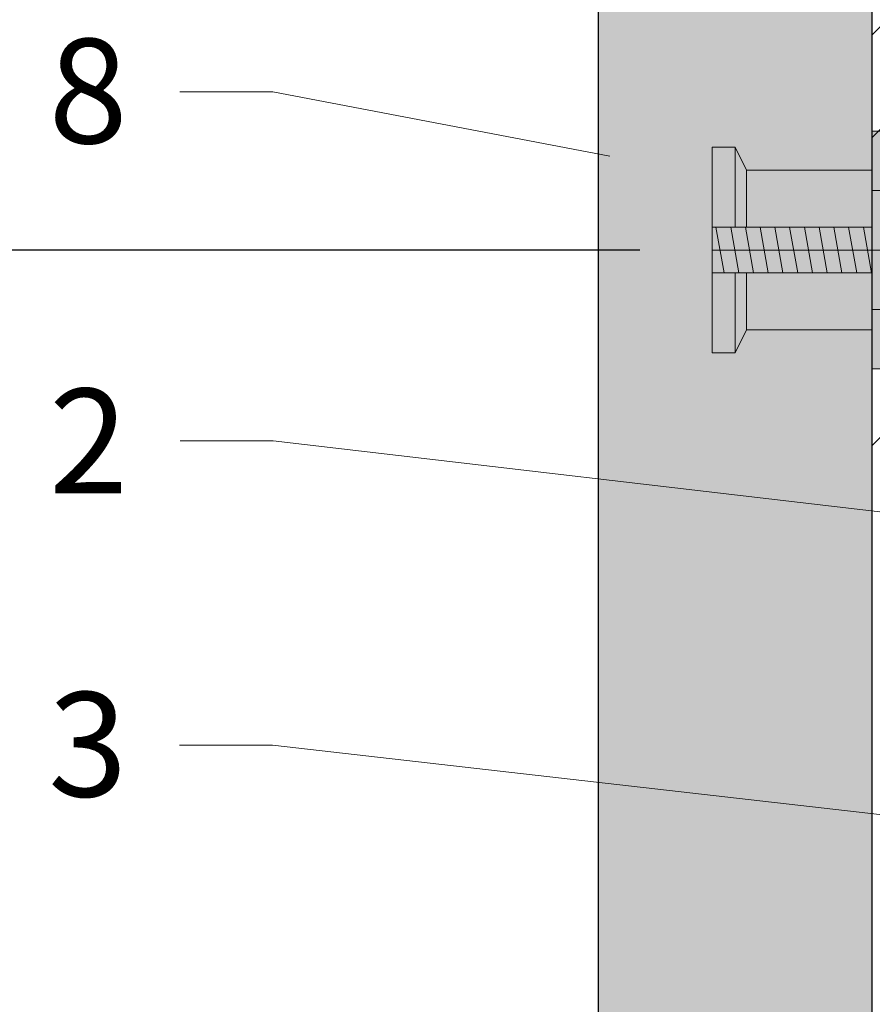
# Model space of a CAD drawing. Units: inches. Extents: x -656 to 317, y -265 to 292.
# Drawn here: x 258 to 259, y 279 to 281 of the extents above; entities that cross this region are included whole.
import ezdxf
from ezdxf import colors
from ezdxf.entities.mleader import LeaderData, LeaderLine
from ezdxf.math import Vec2, Vec3

# ---------------------------------------------------------------- set-up
doc = ezdxf.new("R2010")
doc.units = ezdxf.units.IN
doc.header["$MEASUREMENT"] = 0
doc.linetypes.add('ACAD_ISO02W100', pattern=[15, 12, -3])
doc.linetypes.add('MITTE2', pattern=[28.575000000000003, 19.05, -3.175, 3.175, -3.175])
doc.layers.get('Defpoints').update_dxf_attribs({"lineweight": 0})
for name, color, linetype, lineweight in [('Allface-Accessories', 200, 'Continuous', 9), ('Allface-Alu-Profiles-hidden', 253, 'ACAD_ISO02W100', 9), ('Allface-Centerlines', 1, 'MITTE2', 9), ('Allface-Dimension', 94, 'Continuous', 9), ('Allface-Hatch', 121, 'Continuous', 9), ('Cladding', 190, 'Continuous', 30), ('hatch elevation', 190, 'Continuous', 30)]:
    doc.layers.add(name, color=color, linetype=linetype, lineweight=lineweight)
doc.styles.add('Allface-dwg', font='arial.ttf')
doc.dimstyles.new('CC ano', dxfattribs={"dimtxt": 0.125, "dimasz": 0.08, "dimexe": 0.0625, "dimexo": 0.0625, "dimgap": 0.04, "dimtad": 1, "dimdec": 4, "dimzin": 3, "dimdsep": 46, "dimlunit": 4, "dimtxsty": 'Allface-dwg', "dimcen": 0, "dimclrd": 256, "dimclre": 256, "dimclrt": 256, "dimazin": 2, "dimtfac": 0.6, "dimtdec": 4, "dimtix": 1, "dimtofl": 0, "dimtmove": 0, "dimatfit": 3, "dimfxl": 1, "dimfrac": 1, "dimtolj": 1, "dimtzin": 0, "dimarcsym": 0})

# ---------------------------------------------------------------- blocks, each defined once
blk = doc.blocks.new('*D47')
at = {"layer": 'Allface-Dimension', "lineweight": -2, "transparency": 16777216}
for p, q in [((258.6792311011458, 284.7304401191617), (257.1165160162276, 284.7304401191617)), ((257.1965160162276, 280.8704401191617), (257.1965160162276, 284.5904401191617)), ((258.8760815499647, 280.7304401191617), (257.1165160162276, 280.7304401191617))]:
    blk.add_line(p, q, dxfattribs=at)
at = {"layer": 'Allface-Dimension', "transparency": 16777216}
for points in [[(257.1731826828943, 284.5904401191617), (257.2198493495609, 284.5904401191617), (257.1965160162276, 284.7304401191617)], [(257.1731826828943, 280.8704401191617), (257.2198493495609, 280.8704401191617), (257.1965160162276, 280.7304401191617)]]:
    blk.add_solid(points, dxfattribs=at)
at = {"layer": 'Defpoints', "color": 0, "transparency": 16777216}
for p in [(257.1965160162276, 284.7304401191617), (258.8042311011458, 284.7304401191617), (259.0010815499647, 280.7304401191617)]:
    blk.add_point(p, dxfattribs=at)
at = {"layer": 'Allface-Dimension', "transparency": 16777216, "insert": (256.9870480762549, 282.7304401191617), "char_height": 0.2, "attachment_point": 5, "rotation": 90, "style": 'Allface-dwg'}
blk.add_mtext('\\A1;per manufacturer requirements', dxfattribs=at)
blk = doc.blocks.new('Keil150_fv')
at = {"transparency": 33554585}
h = blk.add_hatch(color=251, dxfattribs=at)
h.dxf.hatch_style = 1
h.paths.add_polyline_path([(3.5, -3), (5.196152422706632, -3), (5.196152422706632, 2.842170943040401e-14), (-5.196152422706632, -2.842170943040401e-14), (-5.196152422706632, -3), (-3.499999999999972, -2.999999999999999), (-3.499999999999972, -8.500000000000028), (-4.499999999999972, -9), (-4.499999999999972, -10), (4.5, -10), (4.5, -9), (3.5, -8.500000000000028)])
at = {"layer": 'Allface-Hatch'}
h = blk.add_hatch(dxfattribs=at)
h.set_pattern_fill('ANSI31', color=256, scale=0.2000000000000001, angle=325, style=0)
h.set_pattern_definition([(9.999999999999968, (-200.8866923251856, -152.7069790015017), (-0.1102665928185005, 0.6253529231627524), [])])
h.paths.add_polyline_path([(-2.842170943040401e-14, -3), (-1, -3), (-1, -10), (-2.842170943040401e-14, -10)])
h.paths.add_polyline_path([(0.9999999999999716, -3), (0, -3), (-2.842170943040401e-14, -10), (0.9999999999999716, -10)])
for p, q in [((-5.196152422706632, -2.842170943040401e-14), (5.196152422706632, 2.842170943040401e-14)), ((-5.196152422706632, -3), (-5.196152422706632, -2.842170943040401e-14)), ((-2.598076211353344, -3), (-2.598076211353344, -2.842170943040401e-14)), ((2.598076211353344, -3), (2.598076211353288, -2.842170943040401e-14)), ((5.196152422706632, -3), (5.196152422706632, -2.842170943040401e-14)), ((-5.196152422706632, -3), (5.196152422706632, -3)), ((-3.499999999999972, -3), (-3.499999999999972, -8.500000000000028)), ((-1, -3), (-1, -10)), ((0.9999999999999716, -3), (0.9999999999999716, -10)), ((3.5, -3), (3.5, -8.500000000000028)), ((-3.499999999999972, -8.500000000000028), (-4.499999999999972, -9)), ((-3.499999999999972, -8.500000000000028), (-1, -8.500000000000028)), ((0.9999999999999432, -8.500000000000028), (3.5, -8.500000000000028)), ((3.5, -8.500000000000028), (4.5, -9)), ((-4.499999999999972, -9), (-1, -9)), ((-4.499999999999972, -9), (-4.499999999999972, -10)), ((0.9999999999999716, -9), (4.5, -9)), ((4.5, -9), (4.5, -10)), ((-4.499999999999972, -10), (4.5, -10))]:
    blk.add_line(p, q)
at = {"layer": 'Allface-Centerlines'}
blk.add_line((0, -2.842170943040401e-14), (0, -10), dxfattribs=at)
blk = doc.blocks.new('*U195')
at = {"layer": 'Allface-Alu-Profiles-hidden', "transparency": 33554559}
h = blk.add_hatch(dxfattribs=at)
h.set_pattern_fill('ANSI31', color=256, angle=90, style=0)
h.set_pattern_definition([(135, (-23.55175705365127, 57.75053954997111), (-0.08838834764831845, -0.08838834764831845), [])])
edge = h.paths.add_edge_path()
edge.add_line((1.280181429479853, 1.486782106829196), (1.280181429479853, 1.013777500000288))
edge.add_arc((1.280181429479782, 0.9940925000009884), 0.01968499999929918, 89.99999999979319, 270.0000000002068)
edge.add_line((1.280181429479853, 0.9744075000016892), (1.280181429479853, 0.1870075000006182))
edge.add_line((1.280181429479853, 0.1870075000006182), (1.16207142948042, 0.09842500000013388))
edge.add_line((1.16207142948042, 0.09842500000013388), (1.16207142948042, -0.1681441997443471))
edge.add_arc((1.158134429480711, -0.1771649999991496), 0.009842499999224092, -66.42182152169647, 66.42182152169642, ccw=False)
edge.add_line((1.16207142948042, -0.186185800253952), (1.16207142948042, -0.452754999998433))
edge.add_line((1.16207142948042, -0.452754999998433), (1.280181429479853, -0.5413374999989173))
edge.add_line((1.280181429479853, -0.5413374999989173), (1.280181429479853, -1.31889499999852))
edge.add_line((1.280181429479853, -1.31889499999852), (1.358921429480688, -1.555114999999205))
edge.add_line((1.358921429480688, -1.555114999999205), (1.457346429480822, -1.555114999999205))
edge.add_line((1.457346429480822, -1.555114999999205), (1.457346429480822, -1.397634999999354))
edge.add_line((1.457346429480822, -1.397634999999354), (1.445535429480515, -1.397634999999354))
edge.add_arc((1.445535429481424, -1.389760999999453), 0.00787399999990157, 179.999999993382, 269.999999993382, ccw=False)
edge.add_line((1.437661429481523, -1.389760999998543), (1.437661429481523, -0.6811009999983071))
edge.add_arc((1.445535429480515, -0.6811009999983071), 0.007873999998992076, 90, 180, ccw=False)
edge.add_line((1.445535429480515, -0.673226999999315), (1.457346429480822, -0.673226999999315))
edge.add_line((1.457346429480822, -0.673226999999315), (1.457346429480822, -0.3582669999996142))
edge.add_line((1.457346429480822, -0.3582669999996142), (1.354984429479373, -0.3582669999996142))
edge.add_arc((1.347110429480381, -0.3582669999996142), 0.007873999998992076, -180, 0, ccw=False)
edge.add_line((1.339236429481389, -0.3582669999996142), (1.339236429481389, 0.003937000001315027))
edge.add_arc((1.347110429480381, 0.003937000001350555), 0.007873999998992076, -2.5852386897895485e-10, 180.0000000002585, ccw=False)
edge.add_line((1.354984429479373, 0.003937000001315027), (1.457346429480822, 0.003937000001315027))
edge.add_line((1.457346429480822, 0.003937000001315027), (1.457346429480822, 0.3188970000010158))
edge.add_line((1.457346429480822, 0.3188970000010158), (1.445535429480515, 0.3188970000010158))
edge.add_arc((1.445535429481424, 0.3267710000009174), 0.00787399999990157, 179.999999993382, 269.999999993382, ccw=False)
edge.add_line((1.437661429481523, 0.3267710000018269), (1.437661429481523, 0.8779510000003938))
edge.add_arc((1.445535429481424, 0.8779510000013033), 0.00787399999990157, 90.000000006618, 180.000000006618, ccw=False)
edge.add_line((1.445535429480515, 0.8858250000012049), (1.457346429480822, 0.8858250000012049))
edge.add_line((1.457346429480822, 0.8858250000012049), (1.457346429480822, 1.003935000000638))
edge.add_line((1.457346429480822, 1.003935000000638), (1.437661429481523, 1.003935000000638))
edge.add_arc((1.437661429480613, 1.023620000002666), 0.01968500000202766, 180.0000000026472, 270.0000000026472, ccw=False)
edge.add_line((1.417976429478585, 1.023620000001756), (1.417976429478585, 1.564957500000673))
edge.add_arc((1.33923642947957, 1.564957500002492), 0.07873999999901571, 359.9999999986764, 449.9999999986764)
edge.add_line((1.339236429481389, 1.643697500001508), (1.149620521759061, 1.643697500001508))
edge.add_arc((1.13997688064228, 1.645666000001356), 0.009842499999424867, 191.5369590325928, 348.4630409674072, ccw=False)
edge.add_line((1.130333239525498, 1.643697500001508), (0.8786074294803257, 1.643697500001508))
edge.add_arc((0.8786074294803257, 1.564957500000673), 0.0787400000008347, 90, 180)
edge.add_line((0.799867429479491, 1.564957500000673), (0.799867429479491, 0.9744075000016892))
edge.add_arc((0.8195524294796996, 0.9744075000007797), 0.01968500000020867, 179.9999999973528, 269.9999999973528)
edge.add_line((0.8195524294787901, 0.954722500000571), (0.8392374294817273, 0.954722500000571))
edge.add_line((0.8392374294817273, 0.954722500000571), (0.8982924294796248, 1.013777500000288))
edge.add_line((0.8982924294796248, 1.013777500000288), (0.8982924294796248, 1.486217500001658))
edge.add_arc((0.917977429478924, 1.486217500001658), 0.01968499999929918, 90, 180, ccw=False)
edge.add_line((0.917977429478924, 1.505902500000957), (1.130333239525498, 1.505902500000957))
edge.add_arc((1.13997688064228, 1.507871000000812), 0.009842499999426288, 191.5369590326333, 348.4630409673667)
edge.add_line((1.149620521759061, 1.505902500000957), (1.260496429480554, 1.505902500000957))
edge.add_arc((1.260496429480554, 1.486217500001658), 0.01968499999929918, 0, 90, ccw=False)
at = {"layer": 'Allface-Accessories', "ltscale": 5, "xscale": -0.03937007874015748, "yscale": 0.03937007874015748, "zscale": 0.03937007874015748, "rotation": 90}
blk.add_blockref('Keil150_fv', (1.338908214744087, -0.1771649999987019), dxfattribs=at)

msp = doc.modelspace()

# ---------------------------------------------------------------- hatches: boundary and pattern name
at = {"layer": 'hatch elevation', "lineweight": 0, "transparency": 33554483}
h = msp.add_hatch(color=256, dxfattribs=at)
h.dxf.hatch_style = 1
h.paths.add_polyline_path([(7.509352322043692, -9.255826489636974), (7.509352322043692, -51.97679190047212), (7.036911322043694, -51.97679190047212), (7.036911322043694, -9.255826489636974)])
h.paths.add_polyline_path([(7.88435232204369, -9.255826489636974), (37.9882411255259, -9.25582648963697), (37.9882411255259, -9.728267489636973), (7.884352322043694, -9.728267489636977)])
h.paths.add_polyline_path([(87.46068213072661, -5.283558274895186), (87.46068213072661, -8.88082648963697), (86.98824113072666, -8.88082648963697), (86.98824113072666, -5.283558274895186)])
h.paths.add_polyline_path([(86.98824113072665, -9.25582648963697), (107.6894331585433, -9.25582648963697), (107.6894331585433, -9.728267489636973), (86.98824113072665, -9.728267489636973)])
h.paths.add_polyline_path([(108.0644331585433, -9.25582648963697), (130.48172108566, -9.25582648963697), (130.48172108566, -9.728267489636973), (108.0644331585434, -9.728267489636973)])
h.paths.add_polyline_path([(259.2766721011457, 116.4509191657292), (259.2766721011457, 176.155463569252), (258.8042311011457, 176.155463569252), (258.8042311011457, 116.4509191657292)])
h.paths.add_polyline_path([(259.2766721011457, 223.7304401196453), (259.2766721011457, 284.7304401191616), (258.8042311011457, 284.7304401191616), (258.8042311011457, 223.7304401196453)])
h.paths.add_polyline_path([(304.9346731911022, 223.7304401196453), (304.9346731911022, 282.8618300776997), (304.4622321911022, 282.8618300776997), (304.4622321911022, 223.7304401196453)])
h.paths.add_polyline_path([(308.9066134273265, 224.2028811196453), (305.3096731911022, 224.2028811196453), (305.3096731911023, 223.7304401196453), (308.9066134273265, 223.7304401196453)])
h.paths.add_polyline_path([(-152.8075298586972, 223.7304401196453), (-152.8075298586972, 235.5919215342683), (-153.2799708586979, 235.5919215342683), (-153.2799708586979, 223.7304401196453)])
h.paths.add_polyline_path([(-152.8075298586972, 212.7059266545475), (-152.8075298586972, 223.3554401196453), (-153.2799708586979, 223.3554401196453), (-153.2799708586979, 212.7059266545475)])

# ---------------------------------------------------------------- linework, layer by layer
at = {"layer": 'Cladding'}
msp.add_lwpolyline([(259.2766721011457, 223.7304401196453), (259.2766721011457, 284.7304401191616), (258.8042311011457, 284.7304401191616), (258.8042311011457, 223.7304401196453)], close=True, dxfattribs=at)

# ---------------------------------------------------------------- block references
at = {"xscale": -1}
msp.add_blockref('*U195', (260.7336905521103, 280.9076051191603), dxfattribs=at)

# ---------------------------------------------------------------- dimensions: what is measured, and where the dimension line sits
at = {"layer": 'Allface-Dimension'}
dim = msp.add_linear_dim(base=(257.1965160162276, 284.7304401191617), p1=(259.0010815499646, 280.7304401191616), p2=(258.8042311011457, 284.7304401191616), angle=90, text='per manufacturer requirements', dimstyle='CC ano', override={"dimtxt": 0.1, "dimasz": 0.07, "dimexe": 0.04}, dxfattribs=at)
dim.commit()
dim.dimension.update_dxf_attribs({"geometry": '*D47', "text_midpoint": (257.1965160162276, 282.7304401191617), "dimtype": 160})

# ---------------------------------------------------------------- leaders
ml = msp.add_multileader_mtext('Standard', dxfattribs=at)
ml.set_content('6', color=256, style='Allface-dwg')
ml.set_leader_properties(color=256, linetype='ByLayer', lineweight=-1)
ml.build(insert=Vec2(0, 0))
ml.multileader.update_dxf_attribs({"has_text_frame": 1, "dogleg_length": 0.08, "arrow_head_size": 0.18, "scale": 2})
ctx = ml.context
ctx.base_point, ctx.scale, ctx.char_height, ctx.arrow_head_size, ctx.landing_gap_size, ctx.plane_origin = Vec3(257.7853696266824, 281.462733522043), 2, 0.18, 0.18, 0.09, Vec3(260.4184014712232, 279.1999158657837)
ctx.text_align_type = 2
notes = []
notes.append((ctx, [(0, (1, 1, 0), (258.244223651239, 281.462733522043), (-1, 0), 0.16, [(0, [(260.5855050459782, 280.89250608237)], 0, [])])]))
ctx.mtext.insert, ctx.mtext.alignment, ctx.mtext.flow_direction = Vec3(257.994223651239, 281.5542683105832), 3, 5
ml = msp.add_multileader_mtext('Standard', dxfattribs=at)
ml.set_content('8', color=256, style='Allface-dwg')
ml.set_leader_properties(color=256, linetype='ByLayer', lineweight=-1)
ml.build(insert=Vec2(0, 0))
ml.multileader.update_dxf_attribs({"has_text_frame": 1, "dogleg_length": 0.08, "arrow_head_size": 0.18, "scale": 2})
ctx = ml.context
ctx.base_point, ctx.scale, ctx.char_height, ctx.arrow_head_size, ctx.landing_gap_size, ctx.plane_origin = Vec3(257.7853696266824, 281.002854652548), 2, 0.18, 0.18, 0.09, Vec3(260.4184014712232, 278.7400369962887)
ctx.text_align_type = 2
notes.append((ctx, [(0, (1, 1, 0), (258.2439780850726, 281.002854652548), (-1, 0), 0.16, [(0, [(259.0010815499646, 280.8583492616715)], 0, [])])]))
ctx.mtext.insert, ctx.mtext.alignment, ctx.mtext.flow_direction = Vec3(257.9939780850725, 281.0943894410882), 3, 5
ml = msp.add_multileader_mtext('Standard', dxfattribs=at)
ml.set_content('2', color=256, style='Allface-dwg')
ml.set_leader_properties(color=256, linetype='ByLayer', lineweight=-1)
ml.build(insert=Vec2(0, 0))
ml.multileader.update_dxf_attribs({"has_text_frame": 1, "dogleg_length": 0.08, "arrow_head_size": 0.18, "scale": 2})
ctx = ml.context
ctx.base_point, ctx.scale, ctx.char_height, ctx.arrow_head_size, ctx.landing_gap_size, ctx.plane_origin = Vec3(257.7853696266824, 280.4014755624785), 2, 0.18, 0.18, 0.09, Vec3(260.4184014712232, 278.1386579062192)
ctx.text_align_type = 2
notes.append((ctx, [(0, (1, 1, 0), (258.2445920004887, 280.4014755624785), (-1, 0), 0.16, [(0, [(263.2339477643666, 279.8178553085572)], 0, [])])]))
ctx.mtext.insert, ctx.mtext.alignment, ctx.mtext.flow_direction = Vec3(257.9945920004886, 280.4914755624785), 3, 5
ml = msp.add_multileader_mtext('Standard', dxfattribs=at)
ml.set_content('3', color=256, style='Allface-dwg')
ml.set_leader_properties(color=256, linetype='ByLayer', lineweight=-1)
ml.build(insert=Vec2(0, 0))
ml.multileader.update_dxf_attribs({"has_text_frame": 1, "dogleg_length": 0.08, "arrow_head_size": 0.18, "scale": 2})
ctx = ml.context
ctx.base_point, ctx.scale, ctx.char_height, ctx.arrow_head_size, ctx.landing_gap_size, ctx.plane_origin = Vec3(257.7853696266824, 279.8772131697622), 2, 0.18, 0.18, 0.09, Vec3(260.4184014712232, 277.6143955135029)
ctx.text_align_type = 2
notes.append((ctx, [(0, (1, 1, 0), (258.2432413865733, 279.8772131697622), (-1, 0), 0.16, [(0, [(261.6236120065206, 279.4923379817494)], 0, [])])]))
ctx.mtext.insert, ctx.mtext.alignment, ctx.mtext.flow_direction = Vec3(257.9932413865732, 279.968809349844), 3, 5
for ctx, leaders in notes:
    for number, flags, end, landing, length, lines in leaders:
        leader = LeaderData()
        leader.index, (leader.has_last_leader_line, leader.has_dogleg_vector, leader.attachment_direction) = number, flags
        leader.last_leader_point, leader.dogleg_vector, leader.dogleg_length = Vec3(end), Vec3(landing), length
        for number, points, colour, breaks in lines:
            line = LeaderLine()
            line.index, line.vertices, line.color, line.breaks = number, Vec3.list(points), colors.encode_raw_color(colour), breaks
            leader.lines.append(line)
        ctx.leaders.append(leader)

doc.saveas('drawing.dxf')
